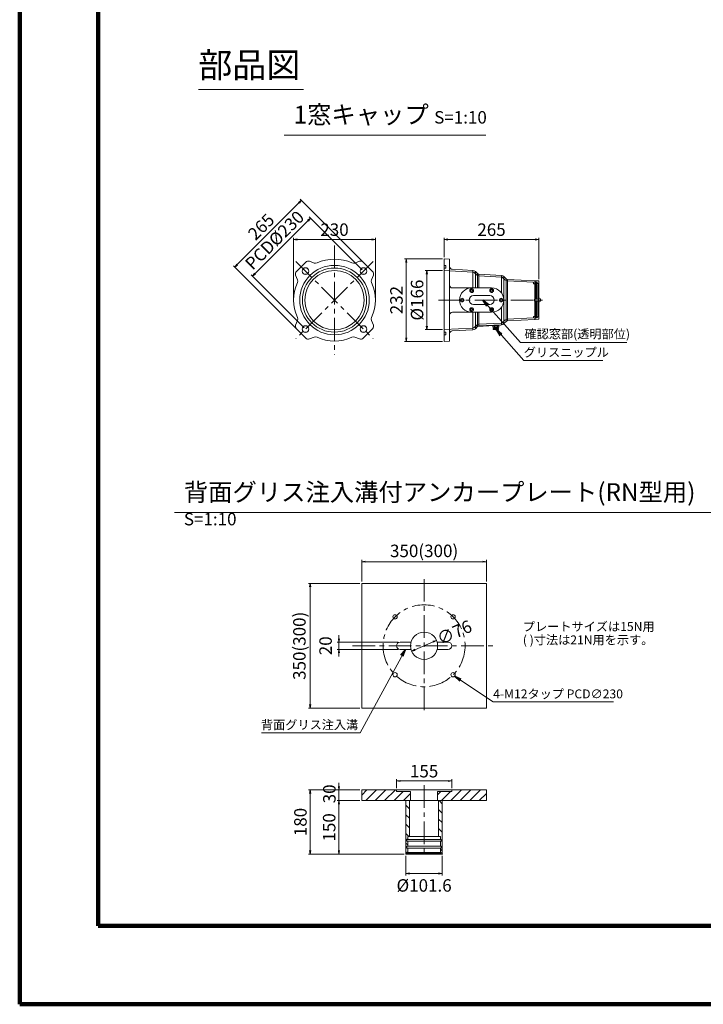
# Model space of a CAD drawing. Units: millimetres. Extents: x 0 to 1162, y 0 to 594.
# Drawn here: x 0 to 192, y 0 to 276 of the extents above; entities that cross this region are included whole.
import ezdxf
from ezdxf.enums import TextEntityAlignment as Align

# ---------------------------------------------------------------- set-up
doc = ezdxf.new("R2010")
doc.units = ezdxf.units.MM
doc.linetypes.add('CENTER', pattern=[101.6, 63.5, -12.7, 12.7, -12.7])
doc.layers.get('Defpoints').update_dxf_attribs({"lineweight": 13})
for name, color, linetype, lineweight in [('C-TTL', 2, 'Continuous', 140), ('D-BMK', 2, 'CENTER', 13), ('D-MTR-TXT', 7, 'Continuous', 13), ('D-STR', 1, 'Continuous', 18), ('D-STR-HTXT', 7, 'Continuous', 13), ('D-STR-MTXT', 7, 'Continuous', 13), ('D-STR-TXT', 7, 'Continuous', 13)]:
    doc.layers.add(name, color=color, linetype=linetype, lineweight=lineweight)
doc.styles.add('MSG', font='MS Gothic.ttf')
doc.styles.add('YOKO_GOTHIC', font='MS Gothic.ttf')
doc.dimstyles.new('DIM10', dxfattribs={"dimscale": 0, "dimtxt": 3.5, "dimasz": 1, "dimexe": 0.5, "dimexo": 0.5, "dimgap": 1, "dimtad": 1, "dimdec": 0, "dimlfac": 10, "dimzin": 0, "dimdsep": 46, "dimtxsty": 'MSG', "dimblk": 'ehd5-6mk _OPEN', "dimcen": 0.09, "dimclrd": 256, "dimclre": 256, "dimadec": 0, "dimazin": 0, "dimtfac": 1, "dimtdec": 0, "dimtmove": 2, "dimatfit": 3, "dimldrblk": 'ehd5-6mk _OPEN', "dimfxl": 1, "dimtolj": 1, "dimtzin": 0, "dimlwd": -1, "dimlwe": -1, "dimarcsym": 0})
doc.dimstyles.new('DIM5', dxfattribs={"dimscale": 0, "dimtxt": 3.5, "dimasz": 1, "dimexe": 0.5, "dimexo": 0.5, "dimgap": 0.5, "dimtad": 1, "dimdec": 0, "dimlfac": 5, "dimzin": 0, "dimdsep": 46, "dimtxsty": 'MSG', "dimblk": 'ehd5-6mk _OPEN', "dimcen": 0.09, "dimclrd": 256, "dimclre": 256, "dimadec": 0, "dimazin": 0, "dimtfac": 1, "dimtdec": 0, "dimtmove": 2, "dimatfit": 3, "dimldrblk": 'ehd5-6mk _OPEN', "dimfxl": 1, "dimtolj": 1, "dimtzin": 0, "dimlwd": -1, "dimlwe": -1, "dimarcsym": 0})

# ---------------------------------------------------------------- blocks, each defined once
blk = doc.blocks.new('ehd5-6mk _OPEN')
at = {"color": 0, "linetype": 'ByBlock', "lineweight": -2}
for p, q in [((-1, 0.166667), (0, 0)), ((-1, -0.166667), (0, 0)), ((0, 0), (-1, 0))]:
    blk.add_line(p, q, dxfattribs=at)
blk = doc.blocks.new('*D11')
at = {"layer": 'D-MTR-TXT', "transparency": 16777216}
for p, q in [((105.67, 60.65), (105.67, 63.17)), ((120.17, 62.67), (106.67, 62.67)), ((121.17, 60.65), (121.17, 63.17))]:
    blk.add_line(p, q, dxfattribs=at)
at = {"layer": 'Defpoints', "color": 0, "transparency": 16777216}
for p in [(105.67, 62.67), (105.67, 60.15), (121.17, 60.15)]:
    blk.add_point(p, dxfattribs=at)
at = {"layer": 'D-MTR-TXT', "transparency": 16777216, "rotation": 180}
blk.add_blockref('ehd5-6mk _OPEN', (105.67, 62.67), dxfattribs=at)
at = {"layer": 'D-MTR-TXT', "transparency": 16777216}
blk.add_blockref('ehd5-6mk _OPEN', (121.17, 62.67), dxfattribs=at)
at = {"layer": 'D-MTR-TXT', "color": 0, "transparency": 16777216, "insert": (113.42, 65.42), "char_height": 3.5, "attachment_point": 5, "style": 'MSG'}
blk.add_mtext('\\A1;155', dxfattribs=at)
blk = doc.blocks.new('*D12')
at = {"layer": 'D-MTR-TXT', "transparency": 16777216}
for p, q in [((95.42, 60.15), (80.98, 60.15)), ((81.48, 59.15), (81.48, 43.15)), ((107.85, 42.15), (80.98, 42.15))]:
    blk.add_line(p, q, dxfattribs=at)
at = {"layer": 'Defpoints', "color": 0, "transparency": 16777216}
for p in [(95.92, 60.15), (81.48, 42.15), (108.35, 42.15)]:
    blk.add_point(p, dxfattribs=at)
at = {"layer": 'D-MTR-TXT', "transparency": 16777216}
for p, rotation in [((81.48, 60.15), 90), ((81.48, 42.15), 270)]:
    blk.add_blockref('ehd5-6mk _OPEN', p, dxfattribs=dict(at, rotation=rotation))
at = {"layer": 'D-MTR-TXT', "color": 0, "transparency": 16777216, "insert": (78.73, 51.15), "char_height": 3.5, "attachment_point": 5, "rotation": 90, "style": 'MSG'}
blk.add_mtext('\\A1;180', dxfattribs=at)
blk = doc.blocks.new('*D13')
at = {"layer": 'D-MTR-TXT', "transparency": 16777216}
for p, q in [((89.54, 61.15), (89.54, 62.15)), ((95.42, 60.15), (89.04, 60.15)), ((89.54, 60.15), (89.54, 57.15)), ((95.42, 57.15), (89.04, 57.15)), ((89.54, 56.15), (89.54, 55.15))]:
    blk.add_line(p, q, dxfattribs=at)
at = {"layer": 'Defpoints', "color": 0, "transparency": 16777216}
for p in [(95.92, 60.15), (89.54, 57.15), (95.92, 57.15)]:
    blk.add_point(p, dxfattribs=at)
at = {"layer": 'D-MTR-TXT', "transparency": 16777216}
for p, rotation in [((89.54, 60.15), 270), ((89.54, 57.15), 90)]:
    blk.add_blockref('ehd5-6mk _OPEN', p, dxfattribs=dict(at, rotation=rotation))
at = {"layer": 'D-MTR-TXT', "color": 0, "transparency": 16777216, "insert": (86.85, 59.05), "char_height": 3.5, "attachment_point": 5, "rotation": 90, "style": 'MSG'}
blk.add_mtext('\\A1;30', dxfattribs=at)
blk = doc.blocks.new('*D14')
at = {"layer": 'D-MTR-TXT', "transparency": 16777216}
for p, q in [((95.42, 57.15), (89.04, 57.15)), ((89.54, 56.15), (89.54, 43.15)), ((107.85, 42.15), (89.04, 42.15))]:
    blk.add_line(p, q, dxfattribs=at)
at = {"layer": 'Defpoints', "color": 0, "transparency": 16777216}
for p in [(95.92, 57.15), (89.54, 42.15), (108.35, 42.15)]:
    blk.add_point(p, dxfattribs=at)
at = {"layer": 'D-MTR-TXT', "transparency": 16777216}
for p, rotation in [((89.54, 57.15), 90), ((89.54, 42.15), 270)]:
    blk.add_blockref('ehd5-6mk _OPEN', p, dxfattribs=dict(at, rotation=rotation))
at = {"layer": 'D-MTR-TXT', "color": 0, "transparency": 16777216, "insert": (86.79, 49.65), "char_height": 3.5, "attachment_point": 5, "rotation": 90, "style": 'MSG'}
blk.add_mtext('\\A1;150', dxfattribs=at)
blk = doc.blocks.new('*D15')
at = {"layer": 'D-MTR-TXT', "transparency": 16777216}
blk.add_line((110.86, 99.47), (115.98, 101.73), dxfattribs=at)
at = {"layer": 'Defpoints', "color": 0, "transparency": 16777216}
for p in [(116.89, 102.13), (109.94, 99.06)]:
    blk.add_point(p, dxfattribs=at)
at = {"layer": 'D-MTR-TXT', "transparency": 16777216}
for p, rotation in [((116.89, 102.13), 23.83322137233393), ((109.94, 99.06), 203.8332213723339)]:
    blk.add_blockref('ehd5-6mk _OPEN', p, dxfattribs=dict(at, rotation=rotation))
at = {"layer": 'D-MTR-TXT', "color": 0, "transparency": 16777216, "insert": (121.91, 104.35), "char_height": 3.5, "attachment_point": 5, "rotation": 23.8332, "style": 'MSG'}
blk.add_mtext('\\A1;∅76', dxfattribs=at)
blk = doc.blocks.new('*D7')
at = {"layer": 'D-MTR-TXT', "transparency": 16777216}
for p, q in [((89.54, 102.6), (89.54, 103.6)), ((106.17, 101.6), (89.04, 101.6)), ((106.17, 99.6), (89.04, 99.6)), ((89.54, 101.6), (89.54, 99.6)), ((89.54, 98.6), (89.54, 97.6))]:
    blk.add_line(p, q, dxfattribs=at)
at = {"layer": 'Defpoints', "color": 0, "transparency": 16777216}
for p in [(89.54, 99.6), (106.67, 101.6), (106.67, 99.6)]:
    blk.add_point(p, dxfattribs=at)
at = {"layer": 'D-MTR-TXT', "transparency": 16777216}
for p, rotation in [((89.54, 101.6), 270), ((89.54, 99.6), 90)]:
    blk.add_blockref('ehd5-6mk _OPEN', p, dxfattribs=dict(at, rotation=rotation))
at = {"layer": 'D-MTR-TXT', "color": 0, "transparency": 16777216, "insert": (85.79, 100.6), "char_height": 3.5, "attachment_point": 5, "rotation": 90, "style": 'MSG'}
blk.add_mtext('\\A1;20', dxfattribs=at)
blk = doc.blocks.new('*D10')
at = {"layer": 'D-MTR-TXT', "transparency": 16777216}
for p, q in [((108.34, 41.65), (108.34, 36.18)), ((118.5, 41.65), (118.5, 36.18)), ((109.34, 36.68), (117.5, 36.68))]:
    blk.add_line(p, q, dxfattribs=at)
at = {"layer": 'Defpoints', "color": 0, "transparency": 16777216}
for p in [(108.34, 42.15), (118.5, 42.15), (118.5, 36.68)]:
    blk.add_point(p, dxfattribs=at)
at = {"layer": 'D-MTR-TXT', "transparency": 16777216, "rotation": 180}
blk.add_blockref('ehd5-6mk _OPEN', (108.34, 36.68), dxfattribs=at)
at = {"layer": 'D-MTR-TXT', "transparency": 16777216}
blk.add_blockref('ehd5-6mk _OPEN', (118.5, 36.68), dxfattribs=at)
at = {"layer": 'D-MTR-TXT', "color": 0, "transparency": 16777216, "insert": (113.42, 33.36), "char_height": 3.5, "attachment_point": 5, "style": 'MSG'}
blk.add_mtext('\\A1;%%C101.6', dxfattribs=at)
blk = doc.blocks.new('*D33')
at = {"layer": 'D-MTR-TXT', "transparency": 16777216}
for p, q in [((66, 205.04), (80.85, 219.89)), ((96.06, 206.09), (81.21, 220.95)), ((79.8, 189.83), (64.94, 204.69))]:
    blk.add_line(p, q, dxfattribs=at)
at = {"layer": 'Defpoints', "color": 0, "transparency": 16777216}
for p in [(81.56, 220.6), (96.42, 205.74), (80.16, 189.48)]:
    blk.add_point(p, dxfattribs=at)
at = {"layer": 'D-MTR-TXT', "transparency": 16777216}
for p, rotation in [((81.56, 220.6), 45), ((65.3, 204.33), 225)]:
    blk.add_blockref('ehd5-6mk _OPEN', p, dxfattribs=dict(at, rotation=rotation))
at = {"layer": 'D-MTR-TXT', "color": 0, "transparency": 16777216, "insert": (71.48, 214.41), "char_height": 3.5, "attachment_point": 5, "rotation": 45, "style": 'MSG'}
blk.add_mtext('\\A1;PCD%%C230', dxfattribs=at)
blk = doc.blocks.new('*D34')
at = {"layer": 'D-MTR-TXT', "transparency": 16777216}
for p, q in [((119.07, 209.69), (119.07, 215.12)), ((120.07, 214.62), (144.57, 214.62)), ((145.57, 203.47), (145.57, 215.12))]:
    blk.add_line(p, q, dxfattribs=at)
at = {"layer": 'Defpoints', "color": 0, "transparency": 16777216}
for p in [(145.57, 214.62), (119.07, 209.19), (145.57, 202.97)]:
    blk.add_point(p, dxfattribs=at)
at = {"layer": 'D-MTR-TXT', "transparency": 16777216, "rotation": 180}
blk.add_blockref('ehd5-6mk _OPEN', (119.07, 214.62), dxfattribs=at)
at = {"layer": 'D-MTR-TXT', "transparency": 16777216}
blk.add_blockref('ehd5-6mk _OPEN', (145.57, 214.62), dxfattribs=at)
at = {"layer": 'D-MTR-TXT', "color": 0, "transparency": 16777216, "insert": (132.32, 217.37), "char_height": 3.5, "attachment_point": 5, "style": 'MSG'}
blk.add_mtext('\\A1;265', dxfattribs=at)
blk = doc.blocks.new('*D35')
at = {"layer": 'D-MTR-TXT', "transparency": 16777216}
for p, q in [((78.32, 224.89), (61, 207.57)), ((97.3, 207.33), (78.68, 225.96)), ((78.56, 188.59), (59.94, 207.22))]:
    blk.add_line(p, q, dxfattribs=at)
at = {"layer": 'Defpoints', "color": 0, "transparency": 16777216}
for p in [(60.29, 206.86), (97.66, 206.98), (78.92, 188.24)]:
    blk.add_point(p, dxfattribs=at)
at = {"layer": 'D-MTR-TXT', "transparency": 16777216}
for p, rotation in [((79.03, 225.6), 44.9999999999952), ((60.29, 206.86), 224.9999999999951)]:
    blk.add_blockref('ehd5-6mk _OPEN', p, dxfattribs=dict(at, rotation=rotation))
at = {"layer": 'D-MTR-TXT', "color": 0, "transparency": 16777216, "insert": (67.72, 218.18), "char_height": 3.5, "attachment_point": 5, "rotation": 45, "style": 'MSG'}
blk.add_mtext('\\A1;265', dxfattribs=at)
blk = doc.blocks.new('*D36')
at = {"layer": 'D-MTR-TXT', "transparency": 16777216}
for p, q in [((76.79, 198.11), (76.79, 215.12)), ((77.79, 214.62), (98.79, 214.62)), ((99.79, 198.11), (99.79, 215.12))]:
    blk.add_line(p, q, dxfattribs=at)
at = {"layer": 'Defpoints', "color": 0, "transparency": 16777216}
for p in [(99.79, 214.62), (76.79, 197.61), (99.79, 197.61)]:
    blk.add_point(p, dxfattribs=at)
at = {"layer": 'D-MTR-TXT', "transparency": 16777216, "rotation": 180}
blk.add_blockref('ehd5-6mk _OPEN', (76.79, 214.62), dxfattribs=at)
at = {"layer": 'D-MTR-TXT', "transparency": 16777216}
blk.add_blockref('ehd5-6mk _OPEN', (99.79, 214.62), dxfattribs=at)
at = {"layer": 'D-MTR-TXT', "color": 0, "transparency": 16777216, "insert": (88.29, 217.37), "char_height": 3.5, "attachment_point": 5, "style": 'MSG'}
blk.add_mtext('\\A1;230', dxfattribs=at)
blk = doc.blocks.new('*D37')
at = {"layer": 'D-MTR-TXT', "transparency": 16777216}
for p, q in [((118.57, 205.91), (113.7, 205.91)), ((114.2, 204.91), (114.2, 190.31)), ((118.57, 189.31), (113.7, 189.31))]:
    blk.add_line(p, q, dxfattribs=at)
at = {"layer": 'Defpoints', "color": 0, "transparency": 16777216}
for p in [(119.07, 205.91), (114.2, 189.31), (119.07, 189.31)]:
    blk.add_point(p, dxfattribs=at)
at = {"layer": 'D-MTR-TXT', "transparency": 16777216}
for p, rotation in [((114.2, 205.91), 90), ((114.2, 189.31), 270)]:
    blk.add_blockref('ehd5-6mk _OPEN', p, dxfattribs=dict(at, rotation=rotation))
at = {"layer": 'D-MTR-TXT', "color": 0, "transparency": 16777216, "insert": (111.45, 197.61), "char_height": 3.5, "attachment_point": 5, "rotation": 90, "style": 'MSG'}
blk.add_mtext('\\A1;%%C166', dxfattribs=at)
blk = doc.blocks.new('*D38')
at = {"layer": 'D-MTR-TXT', "transparency": 16777216}
for p, q in [((118.57, 209.19), (107.92, 209.19)), ((108.42, 208.19), (108.42, 187.03)), ((118.57, 186.03), (107.92, 186.03))]:
    blk.add_line(p, q, dxfattribs=at)
at = {"layer": 'Defpoints', "color": 0, "transparency": 16777216}
for p in [(119.07, 209.19), (108.42, 186.03), (119.07, 186.03)]:
    blk.add_point(p, dxfattribs=at)
at = {"layer": 'D-MTR-TXT', "transparency": 16777216}
for p, rotation in [((108.42, 209.19), 90), ((108.42, 186.03), 270)]:
    blk.add_blockref('ehd5-6mk _OPEN', p, dxfattribs=dict(at, rotation=rotation))
at = {"layer": 'D-MTR-TXT', "color": 0, "transparency": 16777216, "insert": (105.67, 197.61), "char_height": 3.5, "attachment_point": 5, "rotation": 90, "style": 'MSG'}
blk.add_mtext('\\A1;232', dxfattribs=at)
blk = doc.blocks.new('*D41')
at = {"layer": 'D-MTR-TXT', "transparency": 16777216}
for p, q in [((95.92, 118.6), (95.92, 124.69)), ((130.92, 118.6), (130.92, 124.69)), ((96.92, 124.19), (129.92, 124.19))]:
    blk.add_line(p, q, dxfattribs=at)
at = {"layer": 'Defpoints', "color": 0, "transparency": 16777216}
for p in [(130.92, 124.19), (95.92, 118.1), (130.92, 118.1)]:
    blk.add_point(p, dxfattribs=at)
at = {"layer": 'D-MTR-TXT', "transparency": 16777216, "rotation": 180}
blk.add_blockref('ehd5-6mk _OPEN', (95.92, 124.19), dxfattribs=at)
at = {"layer": 'D-MTR-TXT', "transparency": 16777216}
blk.add_blockref('ehd5-6mk _OPEN', (130.92, 124.19), dxfattribs=at)
at = {"layer": 'D-MTR-TXT', "color": 0, "transparency": 16777216, "insert": (113.42, 127.23), "char_height": 3.5, "attachment_point": 5, "style": 'MSG'}
blk.add_mtext('\\A1;350(300)', dxfattribs=at)
blk = doc.blocks.new('*D42')
at = {"layer": 'D-MTR-TXT', "transparency": 16777216}
for p, q in [((95.42, 118.1), (80.98, 118.1)), ((81.48, 117.1), (81.48, 84.1)), ((95.42, 83.1), (80.98, 83.1))]:
    blk.add_line(p, q, dxfattribs=at)
at = {"layer": 'Defpoints', "color": 0, "transparency": 16777216}
for p in [(95.92, 118.1), (81.48, 83.1), (95.92, 83.1)]:
    blk.add_point(p, dxfattribs=at)
at = {"layer": 'D-MTR-TXT', "transparency": 16777216}
for p, rotation in [((81.48, 118.1), 90), ((81.48, 83.1), 270)]:
    blk.add_blockref('ehd5-6mk _OPEN', p, dxfattribs=dict(at, rotation=rotation))
at = {"layer": 'D-MTR-TXT', "color": 0, "transparency": 16777216, "insert": (78.44, 100.6), "char_height": 3.5, "attachment_point": 5, "rotation": 90, "style": 'MSG'}
blk.add_mtext('\\A1;350(300)', dxfattribs=at)

msp = doc.modelspace()

# ---------------------------------------------------------------- hatches: boundary and pattern name
at = {"layer": 'D-STR'}
h = msp.add_hatch(dxfattribs=at)
h.set_pattern_fill('ANSI31', color=256, scale=15, style=0)
h.set_pattern_definition([(45, (472.0011, -2.7674), (-1.325825, 1.325825), [])])
h.paths.add_polyline_path([(121.167, 60.152), (121.167, 59.672), (117.217, 59.672), (117.217, 57.153), (130.917, 57.153), (130.917, 60.152)])
h.paths.add_polyline_path([(109.617, 57.153), (109.617, 59.672), (105.667, 59.672), (105.667, 60.152), (95.917, 60.152), (95.917, 57.153)])
h = msp.add_hatch(dxfattribs=at)
h.set_pattern_fill('ANSI31,_O', color=256, scale=15, angle=90)
h.set_pattern_definition([(135, (482.4947, -2.7674), (-1.325825, -1.325825), [])])
h.paths.add_polyline_path([(117.497, 47.078), (118.007, 47.078), (118.007, 46.278), (118.247, 46.278), (118.247, 45.798), (118.007, 45.798), (118.007, 44.333), (118.247, 44.333), (118.247, 43.853), (118.007, 43.853), (118.007, 42.633), (118.247, 42.633), (118.247, 42.413), (118.007, 42.413), (118.007, 42.253), (118.107, 42.153), (118.497, 42.153), (118.497, 57.153), (117.497, 57.153)])
h.paths.add_polyline_path([(109.337, 57.153), (108.337, 57.153), (108.337, 42.153), (108.727, 42.153), (108.827, 42.253), (108.827, 42.413), (108.587, 42.413), (108.587, 42.633), (108.827, 42.633), (108.827, 43.853), (108.587, 43.853), (108.587, 44.333), (108.827, 44.333), (108.827, 45.798), (108.587, 45.798), (108.587, 46.278), (108.827, 46.278), (108.827, 47.078), (109.337, 47.078)])

# ---------------------------------------------------------------- linework, layer by layer
at = {"layer": 'C-TTL'}
for p, q in [((22, 22), (22, 572)), ((819, 22), (22, 22))]:
    msp.add_line(p, q, dxfattribs=at)
msp.add_lwpolyline([(0, 0), (841, 0), (841, 594), (0, 594)], close=True, dxfattribs=at)
at = {"layer": 'D-BMK', "linetype": 'CENTER', "ltscale": 0.1}
for p, q in [((88.287, 212.903), (88.287, 182.313)), ((77.471, 208.423), (99.102, 186.792)), ((99.102, 208.423), (77.471, 186.792)), ((117.455, 197.608), (147.1, 197.608)), ((113.417, 119.34), (113.417, 81.858)), ((93.328, 100.599), (133.507, 100.599)), ((113.417, 61.452), (113.417, 41.496))]:
    msp.add_line(p, q, dxfattribs=at)
msp.add_circle((113.417, 100.599), 11.5, dxfattribs=at)
at = {"layer": 'D-STR'}
for p, q in [((80.222, 208.281), (77.613, 205.672)), ((82.605, 207.99), (81.295, 208.505)), ((95.711, 206.447), (92.909, 209.249)), ((95.278, 208.505), (93.969, 207.99)), ((98.96, 205.672), (96.351, 208.281)), ((119.065, 197.608), (119.065, 209.186)), ((120.565, 209.108), (119.065, 209.186)), ((119.525, 207.358), (119.065, 207.358)), ((119.525, 206.608), (119.525, 207.358)), ((120.565, 209.108), (120.565, 186.108)), ((77.39, 204.599), (77.904, 203.29)), ((98.669, 203.29), (99.184, 204.599)), ((119.525, 206.608), (119.065, 206.608)), ((127.089, 205.487), (119.065, 205.908)), ((127.113, 205.937), (121.324, 206.24)), ((127.113, 205.937), (127.113, 201.018)), ((127.482, 205.312), (128.09, 204.705)), ((127.8, 205.63), (128.408, 205.023)), ((127.8, 201.018), (127.8, 205.63)), ((128.408, 205.023), (128.408, 201.018)), ((135.113, 204.517), (128.801, 204.848)), ((128.801, 201.018), (128.801, 204.848)), ((135.113, 204.517), (135.113, 199.618)), ((135.089, 204.068), (128.777, 204.399)), ((135.482, 203.893), (136.09, 203.286)), ((135.8, 204.211), (136.408, 203.604)), ((135.8, 204.211), (135.8, 197.608)), ((136.408, 197.608), (136.408, 203.604)), ((144.021, 202.6), (136.777, 202.979)), ((144.471, 203.027), (136.801, 203.429)), ((136.801, 203.429), (136.801, 197.608)), ((144.115, 202.5), (144.115, 202.272)), ((144.215, 202.172), (144.696, 202.172)), ((144.471, 203.027), (144.471, 192.189)), ((145.565, 202.97), (144.471, 203.027)), ((144.565, 202.927), (144.565, 202.622)), ((144.565, 202.622), (144.883, 202.622)), ((144.565, 197.858), (144.565, 202.622)), ((144.838, 202.113), (145.057, 201.894)), ((144.883, 202.622), (144.883, 197.858)), ((145.024, 202.563), (145.507, 202.081)), ((145.024, 197.858), (145.024, 202.563)), ((145.115, 201.753), (145.115, 197.858)), ((145.507, 202.081), (145.507, 197.858)), ((145.565, 202.97), (145.565, 201.939)), ((145.565, 201.939), (145.565, 197.608)), ((132.358, 201.018), (121.365, 201.018)), ((126.767, 200.563), (126.511, 200.415)), ((126.511, 200.415), (126.511, 200.12)), ((126.511, 200.12), (126.767, 199.973)), ((127.023, 200.415), (126.767, 200.563)), ((126.767, 199.973), (127.023, 200.12)), ((127.023, 200.12), (127.023, 200.415)), ((132.367, 200.563), (132.111, 200.415)), ((132.111, 200.415), (132.111, 200.12)), ((132.111, 200.12), (132.367, 199.973)), ((132.623, 200.415), (132.367, 200.563)), ((132.367, 199.973), (132.623, 200.12)), ((132.623, 200.12), (132.623, 200.415)), ((119.065, 197.608), (119.065, 186.029)), ((124.107, 197.903), (123.851, 197.755)), ((123.851, 197.755), (123.851, 197.46)), ((123.851, 197.46), (124.107, 197.313)), ((124.363, 197.755), (124.107, 197.903)), ((124.107, 197.313), (124.363, 197.46)), ((124.363, 197.46), (124.363, 197.755)), ((131.817, 198.858), (127.317, 198.858)), ((131.817, 196.358), (127.317, 196.358)), ((135.027, 197.903), (134.771, 197.755)), ((134.771, 197.755), (134.771, 197.46)), ((134.771, 197.46), (135.027, 197.313)), ((135.283, 197.755), (135.027, 197.903)), ((135.027, 197.313), (135.283, 197.46)), ((135.283, 197.46), (135.283, 197.755)), ((135.8, 197.608), (135.8, 191.004)), ((136.408, 191.612), (136.408, 197.608)), ((136.801, 197.608), (136.801, 191.787)), ((144.451, 197.908), (144.38, 197.832)), ((145.565, 197.832), (144.38, 197.832)), ((144.38, 197.832), (144.38, 197.383)), ((144.38, 197.383), (144.451, 197.307)), ((145.565, 197.383), (144.38, 197.383)), ((145.565, 197.908), (144.451, 197.908)), ((144.451, 197.908), (144.451, 197.307)), ((145.565, 197.307), (144.451, 197.307)), ((144.471, 197.858), (145.565, 197.858)), ((144.471, 197.358), (145.565, 197.358)), ((144.565, 192.594), (144.565, 197.358)), ((144.883, 197.358), (144.883, 192.594)), ((145.024, 192.652), (145.024, 197.358)), ((145.115, 193.463), (145.115, 197.358)), ((145.507, 197.358), (145.507, 193.135)), ((145.565, 196.893), (145.565, 198.323)), ((145.565, 193.276), (145.565, 197.608)), ((132.358, 194.198), (121.365, 194.198)), ((126.767, 195.243), (126.511, 195.095)), ((126.511, 195.095), (126.511, 194.8)), ((126.511, 194.8), (126.767, 194.653)), ((127.023, 195.095), (126.767, 195.243)), ((126.767, 194.653), (127.023, 194.8)), ((127.023, 194.8), (127.023, 195.095)), ((127.113, 194.198), (127.113, 189.279)), ((127.8, 189.585), (127.8, 194.198)), ((128.408, 194.198), (128.408, 190.192)), ((128.801, 190.367), (128.801, 194.198)), ((132.367, 195.243), (132.111, 195.095)), ((132.111, 195.095), (132.111, 194.8)), ((132.111, 194.8), (132.367, 194.653)), ((132.623, 195.095), (132.367, 195.243)), ((132.367, 194.653), (132.623, 194.8)), ((132.623, 194.8), (132.623, 195.095)), ((135.113, 195.598), (135.113, 190.698)), ((79.448, 190.183), (76.645, 192.986)), ((77.904, 191.926), (77.39, 190.616)), ((99.184, 190.616), (98.669, 191.926)), ((135.089, 191.148), (128.777, 190.817)), ((135.113, 190.698), (128.801, 190.367)), ((134.815, 190.528), (134.815, 190.683)), ((135.482, 191.322), (136.09, 191.93)), ((135.8, 191.004), (136.408, 191.612)), ((144.021, 192.616), (136.777, 192.236)), ((144.471, 192.189), (136.801, 191.787)), ((144.115, 192.715), (144.115, 192.944)), ((144.215, 193.044), (144.696, 193.044)), ((145.565, 192.246), (144.471, 192.189)), ((144.565, 192.288), (144.565, 192.594)), ((144.565, 192.594), (144.883, 192.594)), ((144.838, 193.102), (145.057, 193.321)), ((145.024, 192.652), (145.507, 193.135)), ((145.565, 192.246), (145.565, 193.276)), ((77.613, 189.543), (80.222, 186.934)), ((96.351, 186.934), (98.96, 189.543)), ((127.089, 189.728), (119.065, 189.308)), ((119.525, 188.608), (119.065, 188.608)), ((119.525, 188.608), (119.525, 187.858)), ((127.113, 189.279), (121.324, 188.975)), ((127.482, 189.903), (128.09, 190.511)), ((127.8, 189.585), (128.408, 190.192)), ((134.815, 190.528), (128.408, 190.192)), ((134.415, 190.331), (132.715, 190.331)), ((132.715, 190.004), (132.715, 190.331)), ((134.315, 189.631), (132.815, 189.631)), ((132.815, 189.331), (132.815, 189.631)), ((134.315, 189.331), (132.815, 189.331)), ((133.14, 189.931), (132.928, 189.931)), ((132.965, 189.631), (132.965, 189.931)), ((133.121, 190.331), (133.121, 190.439)), ((133.14, 190.004), (133.14, 190.331)), ((134.203, 189.931), (133.14, 189.931)), ((133.99, 190.004), (133.99, 190.331)), ((134.01, 190.331), (134.01, 190.486)), ((134.165, 189.631), (134.165, 189.931)), ((134.315, 189.331), (134.315, 189.631)), ((134.415, 190.004), (134.415, 190.331)), ((81.295, 186.71), (82.605, 187.225)), ((93.969, 187.225), (95.278, 186.71)), ((119.525, 187.858), (119.065, 187.858)), ((120.565, 186.108), (119.065, 186.029)), ((95.917, 118.099), (95.917, 83.099)), ((95.917, 118.099), (130.917, 118.099)), ((130.917, 118.099), (130.917, 83.099)), ((109.751, 101.598), (106.666, 101.598)), ((109.751, 99.6), (106.666, 99.6)), ((117.084, 101.598), (120.168, 101.598)), ((117.084, 99.6), (120.168, 99.6)), ((95.917, 83.099), (130.917, 83.099)), ((95.917, 60.152), (130.917, 60.152)), ((95.917, 60.152), (95.917, 57.153)), ((105.667, 60.152), (105.667, 59.672)), ((105.667, 59.672), (109.617, 59.672)), ((109.617, 59.672), (109.617, 57.153)), ((117.217, 59.672), (117.217, 57.153)), ((121.167, 59.672), (117.217, 59.672)), ((121.167, 60.152), (121.167, 59.672)), ((130.917, 60.152), (130.917, 57.153)), ((95.917, 57.153), (130.917, 57.153)), ((108.337, 57.153), (108.337, 42.153)), ((109.337, 57.153), (109.337, 47.078)), ((117.497, 57.153), (117.497, 47.078)), ((118.497, 57.153), (118.497, 42.153)), ((108.827, 47.078), (108.827, 46.278)), ((108.827, 47.078), (118.007, 47.078)), ((118.007, 47.078), (118.007, 46.278)), ((108.587, 46.278), (118.247, 46.278)), ((108.587, 46.278), (108.587, 45.798)), ((108.587, 45.798), (118.247, 45.798)), ((108.587, 44.333), (118.247, 44.333)), ((108.587, 44.333), (108.587, 43.853)), ((108.827, 45.798), (108.827, 44.333)), ((118.007, 45.798), (118.007, 44.333)), ((118.247, 46.278), (118.247, 45.798)), ((118.247, 44.333), (118.247, 43.853)), ((108.337, 42.153), (108.727, 42.153)), ((108.587, 43.853), (118.247, 43.853)), ((108.587, 43.853), (118.247, 43.853)), ((108.587, 42.633), (118.247, 42.633)), ((108.587, 42.633), (108.587, 42.413)), ((108.587, 42.413), (118.247, 42.413)), ((108.827, 42.253), (108.727, 42.153)), ((118.107, 42.153), (108.727, 42.153)), ((108.827, 43.853), (108.827, 42.633)), ((108.827, 42.413), (108.827, 42.253)), ((108.827, 42.253), (118.007, 42.253)), ((118.007, 43.853), (118.007, 42.633)), ((118.007, 42.413), (118.007, 42.253)), ((118.007, 42.253), (118.107, 42.153)), ((118.497, 42.153), (118.107, 42.153)), ((118.247, 42.633), (118.247, 42.413))]:
    msp.add_line(p, q, dxfattribs=at)
for centre, radius in [((88.287, 197.608), 9.75), ((80.155, 205.739), 0.95), ((80.155, 205.739), 0.9), ((88.287, 197.608), 9), ((88.287, 197.608), 8.3), ((96.418, 205.739), 0.95), ((96.418, 205.739), 0.9), ((126.767, 200.268), 0.526), ((132.367, 200.268), 0.526), ((124.107, 197.608), 0.526), ((135.027, 197.608), 0.526), ((135.027, 197.608), 0.3), ((126.767, 194.948), 0.526), ((132.367, 194.948), 0.526), ((80.155, 189.476), 0.95), ((80.155, 189.476), 0.9), ((96.418, 189.476), 0.95), ((96.418, 189.476), 0.9), ((105.286, 108.73), 0.6), ((121.549, 108.73), 0.6), ((113.417, 100.599), 3.8), ((105.286, 92.467), 0.6), ((121.549, 92.467), 0.6)]:
    msp.add_circle(centre, radius, dxfattribs=at)
for centre, radius, start, end in [((80.929, 207.574), 1, 68.53918, 135), ((82.97, 208.921), 1, 248.53918, 295.17004), ((88.287, 197.608), 11.5, 64.82996, 115.17004), ((93.603, 208.921), 1, 244.82996, 291.46082), ((95.644, 207.574), 1, 45, 111.46082), ((78.32, 204.965), 1, 135, 201.46082), ((98.253, 204.965), 1, 338.53918, 45), ((121.365, 207.039), 0.8, 180, 267), ((127.058, 204.888), 0.6, 45, 87), ((127.058, 204.888), 1.05, 45, 87), ((128.832, 205.447), 1.05, 225, 267), ((128.832, 205.447), 0.6, 225, 267), ((135.058, 203.469), 1.05, 45, 87), ((88.287, 197.608), 11.5, 154.82996, 205.17004), ((76.974, 202.924), 1, 334.82996, 21.46082), ((99.6, 202.924), 1, 158.53918, 205.17004), ((88.287, 197.608), 11.5, 334.82996, 25.17004), ((121.365, 201.818), 0.8, 180, 270), ((135.058, 203.469), 0.6, 45, 87), ((136.832, 204.028), 1.05, 225, 267), ((136.832, 204.028), 0.6, 225, 267), ((144.015, 202.5), 0.1, 0, 87), ((144.215, 202.272), 0.1, 180, 270), ((144.465, 202.927), 0.1, 0, 87), ((144.696, 201.972), 0.2, 45, 90), ((144.883, 202.422), 0.2, 45, 90), ((144.915, 201.753), 0.2, 0, 45), ((145.365, 201.939), 0.2, 0, 45), ((126.775, 197.608), 3.41, 90, 270), ((132.358, 197.608), 3.41, 270, 90), ((127.317, 197.608), 1.25, 90, 270), ((131.817, 197.608), 1.25, 270, 90), ((145.565, 197.608), 0.572, 270, 90), ((121.365, 193.398), 0.8, 90, 180), ((144.915, 193.463), 0.2, 315, 0), ((76.974, 192.291), 1, 338.53918, 25.17004), ((99.6, 192.291), 1, 154.82996, 201.46082), ((128.832, 189.768), 1.05, 93, 135), ((135.058, 191.747), 0.6, 273, 315), ((135.058, 191.747), 1.05, 273, 315), ((136.832, 191.187), 1.05, 93, 135), ((136.832, 191.187), 0.6, 93, 135), ((144.015, 192.715), 0.1, 273, 0), ((144.215, 192.944), 0.1, 90, 180), ((144.465, 192.288), 0.1, 273, 0), ((144.696, 193.244), 0.2, 270, 315), ((144.883, 192.794), 0.2, 270, 315), ((145.365, 193.276), 0.2, 315, 0), ((78.32, 190.25), 1, 158.53918, 225), ((98.253, 190.25), 1, 315, 21.46082), ((121.365, 188.177), 0.8, 93, 180), ((127.058, 190.327), 0.6, 273, 315), ((127.058, 190.327), 1.05, 273, 315), ((128.832, 189.768), 0.6, 93, 135), ((132.928, 190.275), 0.344, 231.8965, 308.1035), ((133.565, 191.198), 1.267, 250.40677, 289.59323), ((133.565, 189.503), 0.214, 233.32479, 306.67521), ((134.203, 190.275), 0.344, 231.8965, 308.1035), ((80.929, 187.641), 1, 225, 291.46082), ((82.97, 186.295), 1, 64.82996, 111.46082), ((88.287, 197.608), 11.5, 244.82996, 295.17004), ((93.603, 186.295), 1, 68.53918, 115.17004), ((95.644, 187.641), 1, 248.53918, 315), ((106.666, 100.599), 0.999, 90, 270), ((120.168, 100.599), 0.999, 270, 90)]:
    msp.add_arc(centre, radius, start, end, dxfattribs=at)
for p in [(118.007, 47.028), (108.587, 46.278), (108.587, 46.278), (108.587, 46.278), (108.587, 45.798), (108.587, 45.798), (108.587, 45.798), (108.587, 44.333), (118.247, 46.038), (118.247, 46.038), (108.347, 42.153), (108.347, 42.153), (108.587, 43.853), (108.587, 42.633), (108.587, 42.413), (108.827, 42.153), (108.827, 42.153), (118.007, 42.153), (118.007, 42.153), (118.247, 44.093), (118.247, 44.093), (118.487, 42.153), (118.487, 42.153), (118.487, 42.153), (118.487, 42.153), (118.487, 42.153), (118.487, 42.153), (118.487, 42.153), (118.487, 42.153)]:
    msp.add_point(p, dxfattribs=at)
at = {"layer": 'D-STR-TXT', "ltscale": 0.05}
for p, q in [((50.152, 256.746), (79.601, 256.746)), ((74.167, 243.922), (130.768, 243.922)), ((43.387, 138.015), (203.779, 138.015))]:
    msp.add_line(p, q, dxfattribs=at)

# ---------------------------------------------------------------- texts
at = {"layer": 'D-STR-HTXT', "style": 'YOKO_GOTHIC'}
for s, p in [('確認窓部(透明部位)', (141.579, 188.121)), ('グリスニップル', (141.368, 182.962)), ('4-M12タップ PCD∅230', (132.788, 87.102))]:
    msp.add_text(s, height=2.5, dxfattribs=at).set_placement(p, align=Align.MIDDLE_LEFT)
for s, p in [('プレートサイズは15N用', (141.114, 104.749)), ('( )寸法は21N用を示す。', (141.114, 101.005))]:
    msp.add_text(s, height=2.5, dxfattribs=at).set_placement(p)
msp.add_text('背面グリス注入溝', height=2.5, dxfattribs=at).set_placement((94.946, 78.438), align=Align.MIDDLE_RIGHT)
at = {"layer": 'D-STR-HTXT', "char_height": 5, "attachment_point": 1, "style": 'YOKO_GOTHIC'}
for s, width, insert in [('{\\fMS PGothic|b0|i0|c128|p50;\\H1.4x;部品図}', 85.4467, (50.072, 267.08)), ('{\\fMS PGothic|b0|i0|c128|p50;1窓キャップ} {\\H0.7x;S=1:10}', 101.25013, (76.818, 252.14)), ('{\\fMS PGothic|b0|i0|c128|p50;背面グリス注入溝付アンカープレート}(RN{\\fMS PGothic|b0|i0|c128|p50;型用}) {\\H0.7x;S=1:10}', 156.87211, (46.038, 146.232))]:
    msp.add_mtext_dynamic_manual_height_columns(s, width=width, gutter_width=12.5, heights=[0], dxfattribs=dict(at, insert=insert))

# ---------------------------------------------------------------- dimensions: what is measured, and where the dimension line sits
at = {"layer": 'D-MTR-TXT'}
dim = msp.add_aligned_dim(p1=(97.656, 206.977), p2=(78.918, 188.239), distance=-26.339, dimstyle='DIM10', override={"dimscale": 1}, dxfattribs=at)
dim.commit()
dim.dimension.update_dxf_attribs({"geometry": '*D35', "text_midpoint": (67.717, 218.177)})
dim = msp.add_aligned_dim(p1=(80.155, 189.476), p2=(96.418, 205.739), distance=21.013, text='PCD%%C<>', dimstyle='DIM10', override={"dimscale": 1}, dxfattribs=at)
dim.commit()
dim.dimension.update_dxf_attribs({"geometry": '*D33', "text_midpoint": (71.484, 214.411)})
for base, p1, p2, picture, middle in [((99.787, 214.617), (76.787, 197.608), (99.787, 197.608), '*D36', (88.287, 217.367)), ((145.565, 214.617), (119.065, 209.186), (145.565, 202.97), '*D34', (132.315, 217.367)), ((105.667, 62.665), (121.167, 60.152), (105.667, 60.152), '*D11', (113.417, 65.415))]:
    dim = msp.add_linear_dim(base=base, p1=p1, p2=p2, dimstyle='DIM10', override={"dimscale": 1}, dxfattribs=at)
    dim.commit()
    dim.dimension.update_dxf_attribs({"geometry": picture, "text_midpoint": middle})
for base, p1, p2, picture, middle in [((108.424, 186.029), (119.065, 209.186), (119.065, 186.029), '*D38', (105.674, 197.608)), ((89.541, 99.6), (106.666, 101.598), (106.666, 99.6), '*D7', (85.791, 100.599)), ((81.483, 42.153), (95.917, 60.152), (108.347, 42.153), '*D12', (78.733, 51.152)), ((89.541, 42.153), (95.917, 57.153), (108.347, 42.153), '*D14', (86.791, 49.653))]:
    dim = msp.add_linear_dim(base=base, p1=p1, p2=p2, angle=90, dimstyle='DIM10', override={"dimscale": 1}, dxfattribs=at)
    dim.commit()
    dim.dimension.update_dxf_attribs({"geometry": picture, "text_midpoint": middle})
for base, p1, p2, text, picture, middle in [((114.201, 189.308), (119.065, 205.908), (119.065, 189.308), '%%C<>', '*D37', (111.451, 197.608)), ((81.483, 83.099), (95.917, 118.099), (95.917, 83.099), '<>(300)', '*D42', (78.44, 100.599))]:
    dim = msp.add_linear_dim(base=base, p1=p1, p2=p2, angle=90, text=text, dimstyle='DIM10', override={"dimscale": 1}, dxfattribs=at)
    dim.commit()
    dim.dimension.update_dxf_attribs({"geometry": picture, "text_midpoint": middle})
dim = msp.add_linear_dim(base=(130.917, 124.19), p1=(95.917, 118.099), p2=(130.917, 118.099), text='<>(300)', dimstyle='DIM10', override={"dimscale": 1}, dxfattribs=at)
dim.commit()
dim.dimension.update_dxf_attribs({"geometry": '*D41', "text_midpoint": (113.417, 127.233)})
dim = msp.add_diameter_dim_2p(p1=(109.942, 99.063), p2=(116.893, 102.134), dimstyle='DIM10', override={"dimscale": 1}, dxfattribs=at)
dim.commit()
dim.dimension.update_dxf_attribs({"geometry": '*D15', "text_midpoint": (121.912, 104.351), "dimtype": 163})
dim = msp.add_linear_dim(base=(89.541, 57.153), p1=(95.917, 60.152), p2=(95.917, 57.153), angle=90, dimstyle='DIM10', override={"dimscale": 1}, dxfattribs=at)
dim.commit()
dim.dimension.update_dxf_attribs({"geometry": '*D13', "text_midpoint": (86.847, 59.052), "dimtype": 160})
dim = msp.add_linear_dim(base=(118.497, 36.676), p1=(108.337, 42.153), p2=(118.497, 42.153), text='%%C101.6', dimstyle='DIM10', override={"dimscale": 1}, dxfattribs=at)
dim.commit()
dim.dimension.update_dxf_attribs({"geometry": '*D10', "text_midpoint": (113.417, 33.355), "dimtype": 160})

# ---------------------------------------------------------------- leaders
at = {"layer": 'D-STR-MTXT'}
for points in [[(129.905, 197.609), (140.448, 185.735), (170.231, 185.735)], [(133.687, 189.332), (141.368, 180.678), (163.518, 180.678)], [(108.166, 99.582), (95.464, 76.144), (67.824, 76.144)], [(121.973, 92.043), (132.788, 84.861), (166.544, 84.861)]]:
    msp.add_leader(points, dimstyle='DIM5', override={"dimscale": 1, "dimasz": 2}, dxfattribs=at)

doc.saveas('drawing.dxf')
